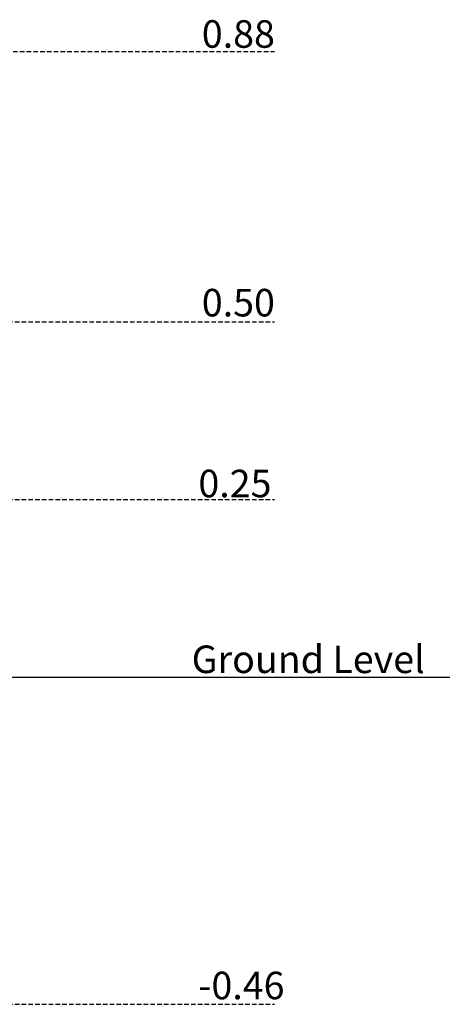
# Model space of a CAD drawing. Extents: x -1956 to 740, y -693 to 692.
# Drawn here: x -1124 to -530, y -693 to 692 of the extents above; entities that cross this region are included whole.
import ezdxf

# ---------------------------------------------------------------- set-up
doc = ezdxf.new("R2010")
doc.units = 0
doc.linetypes.add('HIDDEN', pattern=[9.525, 6.35, -3.175])
doc.styles.add('ARIAL', font='ARIAL.TTF')

msp = doc.modelspace()

# ---------------------------------------------------------------- linework, layer by layer
at = {"linetype": 'HIDDEN'}
for p, q in [((-1400, 647.3), (-765.8, 647.3)), ((-1283.2, 267.3), (-765.8, 267.3)), ((-1283.2, 17.3), (-765.8, 17.3)), ((-1283.2, -692.7), (-765.8, -692.7))]:
    msp.add_line(p, q, dxfattribs=at)
msp.add_line((-1955.8, -232.7), (739.9, -232.7))

# ---------------------------------------------------------------- texts
at = {"style": 'ARIAL'}
for s, height, p in [('0.88', 38.73, (-868, 652.7)), ('0.50', 38.73, (-868, 274.8)), ('0.25', 38.73, (-872.8, 20.4)), ('Ground Level', 38.728, (-882.3, -226.8)), ('-0.46', 38.73, (-872.8, -685.6))]:
    msp.add_text(s, height=height, dxfattribs=at).set_placement(p)

doc.saveas('drawing.dxf')
